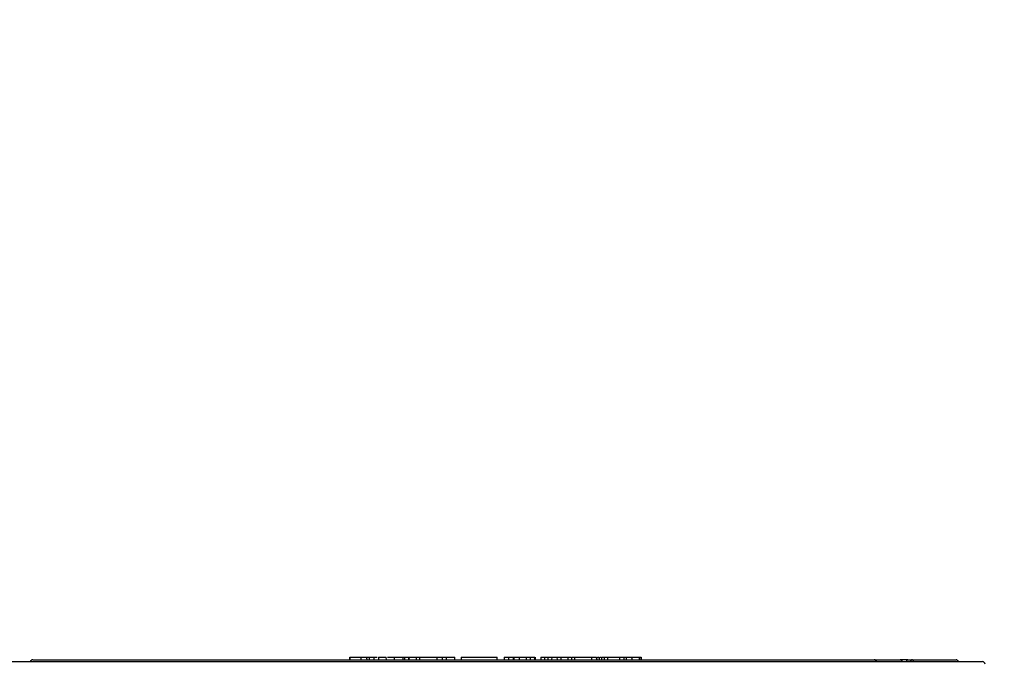
# Model space of a CAD drawing. Units: inches. Extents: x -3251 to 927, y -122 to 157.
# Drawn here: x -107 to -102, y 17 to 21 of the extents above; entities that cross this region are included whole.
import ezdxf
from ezdxf import colors
from ezdxf.entities.mleader import LeaderData, LeaderLine
from ezdxf.math import Vec2, Vec3

# ---------------------------------------------------------------- set-up
doc = ezdxf.new("R2010")
doc.units = ezdxf.units.IN
doc.header["$MEASUREMENT"] = 0
doc.linetypes.add('SLD-Solid', pattern=[0])
doc.layers.get('0').update_dxf_attribs({"linetype": 'SLD-Solid'})
for name, color, linetype in [('DE BLOCK FORMAT', 231, 'SLD-Solid'), ('DE VORTEX TEXT', 204, 'Continuous'), ('EN BLOCK FORMAT', 3, 'SLD-Solid'), ('EN VORTEX TEXT', 54, 'Continuous'), ('ES BLOCK FORMAT', 150, 'Continuous'), ('ES VORTEX TEXT', 82, 'Continuous'), ('FR BLOCK FORMAT', 220, 'SLD-Solid'), ('FR VORTEX TEXT', 20, 'Continuous')]:
    doc.layers.add(name, color=color, linetype=linetype)
doc.styles.add('Vortex annotative', font='arial.ttf')

msp = doc.modelspace()

# ---------------------------------------------------------------- linework, layer by layer
at = {"color": 7, "linetype": 'Continuous', "lineweight": 25}
for p, q in [((-107.5323, 17.1253), (-102.2687, 17.1253)), ((-107.3905, 17.1348), (-102.8525, 17.1348)), ((-105.6827, 17.1498), (-105.6831, 17.1348)), ((-105.6802, 17.1498), (-105.6806, 17.1348)), ((-105.6207, 17.1498), (-105.6206, 17.1348)), ((-105.59, 17.1498), (-105.5897, 17.1348)), ((-105.59, 17.1498), (-105.59, 17.1498)), ((-105.5758, 17.1498), (-105.5757, 17.1348)), ((-105.5515, 17.1498), (-105.5516, 17.1348)), ((-105.5516, 17.1498), (-105.5515, 17.1498)), ((-105.5515, 17.1498), (-105.5323, 17.1498)), ((-105.5262, 17.1498), (-105.5266, 17.1348)), ((-105.5262, 17.1498), (-105.5156, 17.1498)), ((-105.5156, 17.1498), (-105.4839, 17.1498)), ((-105.4835, 17.1348), (-105.4839, 17.1498)), ((-105.4406, 17.1498), (-105.4405, 17.1348)), ((-105.3942, 17.1498), (-105.3939, 17.1348)), ((-105.3859, 17.1498), (-105.3858, 17.1348)), ((-105.3636, 17.1498), (-105.364, 17.1348)), ((-105.3626, 17.1498), (-105.363, 17.1348)), ((-105.3613, 17.1498), (-105.3617, 17.1348)), ((-105.3236, 17.1498), (-105.3235, 17.1348)), ((-105.3072, 17.1498), (-105.2107, 17.1498)), ((-105.3029, 17.1348), (-105.3033, 17.1498)), ((-105.2107, 17.1498), (-105.2111, 17.1348)), ((-105.183, 17.1498), (-105.183, 17.1348)), ((-105.1605, 17.1498), (-105.1601, 17.1348)), ((-105.1605, 17.1498), (-105.1154, 17.1498)), ((-105.1154, 17.1498), (-105.1151, 17.1348)), ((-105.1141, 17.1348), (-105.1145, 17.1498)), ((-105.0801, 17.1498), (-105.0805, 17.1348)), ((-105.0801, 17.1498), (-105.0317, 17.1498)), ((-105.0317, 17.1498), (-104.8863, 17.1498)), ((-104.8859, 17.1348), (-104.8863, 17.1498)), ((-104.848, 17.1498), (-104.8484, 17.1348)), ((-104.848, 17.1498), (-104.8254, 17.1498)), ((-104.8254, 17.1498), (-104.8255, 17.1348)), ((-104.7999, 17.1498), (-104.7995, 17.1348)), ((-104.7999, 17.1498), (-104.7967, 17.1498)), ((-104.7967, 17.1498), (-104.7963, 17.1348)), ((-104.7967, 17.1498), (-104.7676, 17.1498)), ((-104.7676, 17.1498), (-104.7678, 17.1348)), ((-104.7676, 17.1498), (-104.729, 17.1498)), ((-104.729, 17.1498), (-104.7293, 17.1348)), ((-104.7082, 17.1498), (-104.7082, 17.1348)), ((-104.6832, 17.1348), (-104.6836, 17.1498)), ((-104.6834, 17.1498), (-104.683, 17.1348)), ((-104.6808, 17.1348), (-104.6812, 17.1498)), ((-104.6808, 17.1498), (-104.6804, 17.1348)), ((-104.6496, 17.1498), (-104.65, 17.1348)), ((-104.63, 17.1498), (-104.6301, 17.1348)), ((-104.63, 17.1498), (-104.6142, 17.1498)), ((-104.6129, 17.1498), (-104.6133, 17.1348)), ((-104.6125, 17.1498), (-104.6129, 17.1348)), ((-104.5918, 17.1498), (-104.5919, 17.1348)), ((-104.5633, 17.1498), (-104.5629, 17.1348)), ((-104.5633, 17.1498), (-104.5426, 17.1498)), ((-104.5426, 17.1498), (-104.5422, 17.1348)), ((-104.5426, 17.1498), (-104.5043, 17.1498)), ((-104.5043, 17.1498), (-104.5044, 17.1348)), ((-104.485, 17.1498), (-104.4854, 17.1348)), ((-104.4679, 17.1498), (-104.468, 17.1348)), ((-104.4679, 17.1498), (-104.3766, 17.1498)), ((-104.3766, 17.1498), (-104.3767, 17.1348)), ((-104.3494, 17.1498), (-104.349, 17.1348)), ((-104.3487, 17.1348), (-104.3491, 17.1498)), ((-104.3353, 17.1498), (-104.3349, 17.1348)), ((-104.3346, 17.1348), (-104.335, 17.1498)), ((-104.3232, 17.1498), (-104.3236, 17.1348)), ((-104.3088, 17.1498), (-104.309, 17.1348)), ((-104.2911, 17.1498), (-104.2909, 17.1348)), ((-104.2911, 17.1498), (-104.2266, 17.1498)), ((-104.2266, 17.1498), (-104.2268, 17.1348)), ((-104.2266, 17.1498), (-104.2019, 17.1498)), ((-104.2019, 17.1498), (-104.2023, 17.1348)), ((-104.1893, 17.1498), (-104.1895, 17.1348)), ((-104.1599, 17.1498), (-104.1595, 17.1348)), ((-104.1582, 17.1348), (-104.1586, 17.1498)), ((-104.1576, 17.1498), (-104.1196, 17.1498)), ((-104.1196, 17.1498), (-104.1194, 17.1348)), ((-104.1093, 17.1498), (-104.109, 17.1348)), ((-104.1082, 17.1348), (-104.1086, 17.1498)), ((-102.8525, 17.1348), (-102.712, 17.1348)), ((-102.671, 17.1348), (-102.712, 17.1348)), ((-102.671, 17.1348), (-102.65, 17.1348)), ((-102.65, 17.1348), (-102.4105, 17.1348))]:
    msp.add_line(p, q, dxfattribs=at)
at = {"color": 8, "linetype": 'Continuous', "lineweight": 25, "flags": 128}
for points in [[(-102.678, 17.1253), (-102.6779, 17.1256), (-102.6773, 17.1281), (-102.6763, 17.1304), (-102.6752, 17.1323), (-102.6739, 17.1337), (-102.6725, 17.1345), (-102.671, 17.1348)], [(-102.65, 17.1348), (-102.6515, 17.1345), (-102.6529, 17.1337), (-102.6542, 17.1323), (-102.6553, 17.1304), (-102.6562, 17.1281), (-102.6569, 17.1256), (-102.657, 17.1253)]]:
    msp.add_lwpolyline(points, dxfattribs=at)
at = {"color": 7, "linetype": 'Continuous', "lineweight": 25}
for centre, start, end in [((-107.3905, 17.1198), 90, 158.4898), ((-102.8525, 17.1198), 21.5102, 90), ((-102.4105, 17.1198), 21.5102, 90), ((-102.2687, 17.1103), 2, 90)]:
    msp.add_arc(centre, 0.015, start, end, dxfattribs=at)
at = {"color": 8, "linetype": 'Continuous', "lineweight": 25}
for centre, radius, start, end in [((-102.8536, 17.1218), 0.013, 15.5194, 85.2542), ((-102.7126, 17.1216), 0.0132, 16.1564, 87.5048), ((-102.6506, 17.121), 0.0139, 18.3213, 87.7055)]:
    msp.add_arc(centre, radius, start, end, dxfattribs=at)
at = {"color": 7, "linetype": 'Continuous', "lineweight": 25}
for points, knots in [([(-105.6802, 17.1498), (-105.6781, 17.1498), (-105.6737, 17.1498), (-105.6615, 17.1498), (-105.6468, 17.1498), (-105.6325, 17.1498), (-105.624, 17.1498), (-105.6207, 17.1498)], [0, 0, 0, 0, 0.2160529, 0.4308896, 0.6450476, 0.8606515, 1, 1, 1, 1]), ([(-105.6207, 17.1498), (-105.6158, 17.1498), (-105.6062, 17.1498), (-105.5952, 17.1498), (-105.5917, 17.1498), (-105.59, 17.1498)], [0, 0, 0, 0, 0.337544, 0.673049, 1, 1, 1, 1]), ([(-105.59, 17.1498), (-105.5899, 17.1473), (-105.5898, 17.1423), (-105.5897, 17.1373), (-105.5897, 17.1348)], [0, 0, 0, 0, 0.5, 1, 1, 1, 1]), ([(-105.59, 17.1498), (-105.5891, 17.1498), (-105.5873, 17.1498), (-105.5821, 17.1498), (-105.5778, 17.1498), (-105.5758, 17.1498)], [0, 0, 0, 0, 0.347788, 0.695744, 1, 1, 1, 1]), ([(-105.5758, 17.1498), (-105.5734, 17.1498), (-105.5686, 17.1498), (-105.5613, 17.1498), (-105.5554, 17.1498), (-105.5527, 17.1498), (-105.5516, 17.1498)], [0, 0, 0, 0, 0.271288, 0.542706, 0.812729, 1, 1, 1, 1]), ([(-105.5516, 17.1498), (-105.5516, 17.1473), (-105.5516, 17.1423), (-105.5516, 17.1373), (-105.5516, 17.1348)], [0, 0, 0, 0, 0.5, 1, 1, 1, 1]), ([(-105.4777, 17.1498), (-105.4727, 17.1498), (-105.4602, 17.1498), (-105.448, 17.1498), (-105.4406, 17.1498)], [0, 0, 0, 0, 0.399159, 1, 1, 1, 1]), ([(-105.4406, 17.1498), (-105.4355, 17.1498), (-105.4254, 17.1498), (-105.409, 17.1498), (-105.3998, 17.1498), (-105.3942, 17.1498)], [0, 0, 0, 0, 0.28516, 0.567634, 1, 1, 1, 1]), ([(-105.3942, 17.1498), (-105.3936, 17.1498), (-105.3924, 17.1498), (-105.3897, 17.1498), (-105.3874, 17.1498), (-105.3859, 17.1498)], [0, 0, 0, 0, 0.262594, 0.525142, 1, 1, 1, 1]), ([(-105.3859, 17.1498), (-105.384, 17.1498), (-105.3801, 17.1498), (-105.3741, 17.1498), (-105.3689, 17.1498), (-105.3659, 17.1498), (-105.3649, 17.1498), (-105.3648, 17.1498)], [0, 0, 0, 0, 0.23906, 0.478191, 0.716983, 0.957267, 1, 1, 1, 1]), ([(-105.3636, 17.1498), (-105.3635, 17.1498), (-105.3633, 17.1498), (-105.3629, 17.1498), (-105.3627, 17.1498), (-105.3626, 17.1498)], [0, 0, 0, 0, 0.253272, 0.506588, 1, 1, 1, 1]), ([(-105.3613, 17.1498), (-105.3601, 17.1498), (-105.3575, 17.1498), (-105.3502, 17.1498), (-105.341, 17.1498), (-105.3317, 17.1498), (-105.326, 17.1498), (-105.3236, 17.1498)], [0, 0, 0, 0, 0.195453, 0.410697, 0.624721, 0.840342, 1, 1, 1, 1]), ([(-105.3236, 17.1498), (-105.3208, 17.1498), (-105.3149, 17.1498), (-105.3081, 17.1498), (-105.3039, 17.1498), (-105.3037, 17.1498), (-105.3036, 17.1498)], [0, 0, 0, 0, 0.2519426, 0.5290098, 0.8047628, 1, 1, 1, 1]), ([(-105.2107, 17.1498), (-105.2087, 17.1498), (-105.2049, 17.1498), (-105.1969, 17.1498), (-105.1895, 17.1498), (-105.1849, 17.1498), (-105.183, 17.1498)], [0, 0, 0, 0, 0.295148, 0.54799, 0.824233, 1, 1, 1, 1]), ([(-105.183, 17.1498), (-105.1801, 17.1498), (-105.1738, 17.1498), (-105.1659, 17.1498), (-105.1618, 17.1498), (-105.1607, 17.1498), (-105.1605, 17.1498)], [0, 0, 0, 0, 0.2923204, 0.619273, 0.9285662, 1, 1, 1, 1]), ([(-105.1154, 17.1498), (-105.1152, 17.1498), (-105.1148, 17.1498), (-105.1145, 17.1498), (-105.1145, 17.1498), (-105.1145, 17.1498)], [0, 0, 0, 0, 0.443172, 0.886566, 1, 1, 1, 1]), ([(-104.8254, 17.1498), (-104.824, 17.1498), (-104.8195, 17.1498), (-104.8128, 17.1498), (-104.8064, 17.1498), (-104.8023, 17.1498), (-104.8004, 17.1498), (-104.8, 17.1498), (-104.7999, 17.1498)], [0, 0, 0, 0, 0.111322, 0.347937, 0.524808, 0.701397, 0.889515, 1, 1, 1, 1]), ([(-104.729, 17.1498), (-104.727, 17.1498), (-104.7232, 17.1498), (-104.7151, 17.1498), (-104.7101, 17.1498), (-104.7082, 17.1498)], [0, 0, 0, 0, 0.402527, 0.774581, 1, 1, 1, 1]), ([(-104.7082, 17.1498), (-104.7055, 17.1498), (-104.7, 17.1498), (-104.6926, 17.1498), (-104.6872, 17.1498), (-104.6841, 17.1498), (-104.6836, 17.1498), (-104.6834, 17.1498)], [0, 0, 0, 0, 0.2349923, 0.482682, 0.6904777, 0.851308, 1, 1, 1, 1]), ([(-104.6494, 17.1498), (-104.6492, 17.1498), (-104.6486, 17.1498), (-104.6455, 17.1498), (-104.6392, 17.1498), (-104.6336, 17.1498), (-104.63, 17.1498)], [0, 0, 0, 0, 0.10581, 0.325484, 0.57017, 1, 1, 1, 1]), ([(-104.6126, 17.1498), (-104.6127, 17.1498), (-104.6128, 17.1498), (-104.6105, 17.1498), (-104.606, 17.1498), (-104.5995, 17.1498), (-104.5944, 17.1498), (-104.5918, 17.1498)], [0, 0, 0, 0, 0.065853, 0.29491, 0.523939, 0.753412, 1, 1, 1, 1]), ([(-104.5918, 17.1498), (-104.5888, 17.1498), (-104.5831, 17.1498), (-104.5752, 17.1498), (-104.5691, 17.1498), (-104.565, 17.1498), (-104.5639, 17.1498), (-104.5633, 17.1498)], [0, 0, 0, 0, 0.231842, 0.425, 0.618706, 0.806163, 1, 1, 1, 1]), ([(-104.5043, 17.1498), (-104.5006, 17.1498), (-104.4952, 17.1498), (-104.4902, 17.1498), (-104.4887, 17.1498)], [0, 0, 0, 0, 0.703255, 1, 1, 1, 1]), ([(-104.4847, 17.1498), (-104.4846, 17.1498), (-104.4841, 17.1498), (-104.4811, 17.1498), (-104.4756, 17.1498), (-104.4708, 17.1498), (-104.4679, 17.1498)], [0, 0, 0, 0, 0.141155, 0.396815, 0.635762, 1, 1, 1, 1]), ([(-104.3766, 17.1498), (-104.373, 17.1498), (-104.3674, 17.1498), (-104.3598, 17.1498), (-104.3548, 17.1498), (-104.3512, 17.1498), (-104.35, 17.1498), (-104.3494, 17.1498)], [0, 0, 0, 0, 0.322883, 0.495723, 0.670245, 0.823154, 1, 1, 1, 1]), ([(-104.3454, 17.1498), (-104.3437, 17.1498), (-104.3406, 17.1498), (-104.3371, 17.1498), (-104.336, 17.1498), (-104.3353, 17.1498)], [0, 0, 0, 0, 0.318217, 0.63048, 1, 1, 1, 1]), ([(-104.331, 17.1498), (-104.3298, 17.1498), (-104.3283, 17.1498), (-104.3268, 17.1498), (-104.3264, 17.1498)], [0, 0, 0, 0, 0.742346, 1, 1, 1, 1]), ([(-104.3231, 17.1498), (-104.3231, 17.1498), (-104.3228, 17.1498), (-104.3201, 17.1498), (-104.3155, 17.1498), (-104.311, 17.1498), (-104.3088, 17.1498)], [0, 0, 0, 0, 0.035024, 0.366755, 0.690817, 1, 1, 1, 1]), ([(-104.3088, 17.1498), (-104.3074, 17.1498), (-104.3039, 17.1498), (-104.2975, 17.1498), (-104.2933, 17.1498), (-104.2911, 17.1498)], [0, 0, 0, 0, 0.24622, 0.594212, 1, 1, 1, 1]), ([(-104.2019, 17.1498), (-104.2006, 17.1498), (-104.1986, 17.1498), (-104.1938, 17.1498), (-104.1908, 17.1498), (-104.1893, 17.1498)], [0, 0, 0, 0, 0.48699, 0.735447, 1, 1, 1, 1]), ([(-104.1893, 17.1498), (-104.187, 17.1498), (-104.1823, 17.1498), (-104.1749, 17.1498), (-104.1682, 17.1498), (-104.1627, 17.1498), (-104.1608, 17.1498), (-104.1599, 17.1498)], [0, 0, 0, 0, 0.202645, 0.405387, 0.617763, 0.821923, 1, 1, 1, 1]), ([(-104.1196, 17.1498), (-104.1185, 17.1498), (-104.1151, 17.1498), (-104.1114, 17.1498), (-104.1099, 17.1498), (-104.1093, 17.1498)], [0, 0, 0, 0, 0.260363, 0.753295, 1, 1, 1, 1])]:
    msp.add_open_spline(points, degree=3, knots=knots, dxfattribs=at)

# ---------------------------------------------------------------- leaders
at = {"layer": 'DE BLOCK FORMAT'}
ml = msp.add_multileader_mtext('Standard', dxfattribs=at)
ml.set_content('\\A1;WASSERLEITUNG 3/4" (INCH), 20mm INNENGEWINDE (MNPT), 2% GEFFÄLLE ZUR WASSERVERSORGUNG, LEITUNGSDIMENSION SIEHE AUSFÜHRUNGSPLANUNG, (WASSERANSCHLUSS UND-LEITUNGEN VOR ORT)', color=256, style='Vortex annotative')
ml.set_leader_properties(color=256, lineweight=18)
ml.build(insert=Vec2(0, 0))
ml.multileader.update_dxf_attribs({"text_left_attachment_type": 5, "text_right_attachment_type": 5, "dogleg_length": 0, "arrow_head_size": 0.9375, "scale": 10})
ctx = ml.context
ctx.base_point, ctx.scale, ctx.char_height, ctx.arrow_head_size, ctx.landing_gap_size, ctx.plane_origin = Vec3(-29.0448, 2.9525), 10, 0.9375, 0.9375, 1.25, Vec3(29.2158, 71.0091)
ctx.left_attachment, ctx.right_attachment, ctx.text_align_type = 5, 5, 2
notes = []
notes.append((ctx, [(1, (1, 1, 0), (3.1674, 2.9525), (-1, 0), 0, [(0, [(8.2176, 19.5444)], 0, [])])]))
ctx.mtext.insert, ctx.mtext.width, ctx.mtext.alignment, ctx.mtext.flow_direction = Vec3(1.9174, 12.4213), 30.168083, 3, 5
at = {"layer": 'DE VORTEX TEXT'}
ml = msp.add_multileader_mtext('Standard', dxfattribs=at)
ml.set_content('\\A1;WASSERLEITUNG 3/4" (INCH), 20mm INNENGEWINDE (MNPT), 2% GEFFÄLLE ZUR WASSERVERSORGUNG, LEITUNGSDIMENSION SIEHE AUSFÜHRUNGSPLANUNG, (WASSERANSCHLUSS UND-LEITUNGEN VOR ORT)', color=256, style='Vortex annotative')
ml.set_leader_properties(color=256, lineweight=18)
ml.build(insert=Vec2(0, 0))
ml.multileader.update_dxf_attribs({"text_left_attachment_type": 5, "text_right_attachment_type": 5, "dogleg_length": 0, "arrow_head_size": 0.5625, "scale": 6})
ctx = ml.context
ctx.base_point, ctx.scale, ctx.char_height, ctx.arrow_head_size, ctx.landing_gap_size, ctx.plane_origin = Vec3(-28.253, 9.9628), 6, 0.5625, 0.5625, 0.75, Vec3(29.2158, 71.0091)
ctx.left_attachment, ctx.right_attachment, ctx.text_align_type = 5, 5, 2
notes.append((ctx, [(1, (1, 1, 0), (2.7333, 9.9628), (-1, 0), 0, [(0, [(8.2176, 19.5444)], 0, [])])]))
ctx.mtext.insert, ctx.mtext.width, ctx.mtext.alignment, ctx.mtext.flow_direction = Vec3(1.9833, 12.8021), 30.6528, 3, 5
at = {"layer": 'EN BLOCK FORMAT'}
ml = msp.add_multileader_mtext('Standard', dxfattribs=at)
ml.set_content('\\A1;WATER LINE INLET {\\H0.7x;\\S3#4;\\H1.4286x;" (20mm)\\H0.99998x; MNPT. MIN. 2º SLOPE BACK TO WATER SUPPLY. REFER TO CONSTRUCTION DOCUMENTS FOR LINE SIZE DETAILS. (LINE CONNECTION SUPPLIED  BY INSTALLER)}', color=256, style='Vortex annotative')
ml.set_leader_properties(color=256, lineweight=18)
ml.build(insert=Vec2(0, 0))
ml.multileader.update_dxf_attribs({"text_left_attachment_type": 5, "text_right_attachment_type": 5, "dogleg_length": 0, "arrow_head_size": 0.9375, "scale": 10})
ctx = ml.context
ctx.base_point, ctx.scale, ctx.char_height, ctx.arrow_head_size, ctx.landing_gap_size, ctx.plane_origin = Vec3(-28.104, 4.0539), 10, 0.9375, 0.9375, 1.25, Vec3(-65.8535, 80.3966)
ctx.left_attachment, ctx.right_attachment, ctx.text_align_type = 5, 5, 2
notes.append((ctx, [(1, (1, 1, 0), (2.7333, 4.0539), (-1, 0), 0, [(0, [(8.2176, 19.5444)], 0, [])])]))
ctx.mtext.insert, ctx.mtext.width, ctx.mtext.alignment, ctx.mtext.flow_direction = Vec3(1.4833, 11.6597), 28.508794, 3, 5
at = {"layer": 'EN VORTEX TEXT'}
ml = msp.add_multileader_mtext('Standard', dxfattribs=at)
ml.set_content('\\A1;\\pxl3,ql;NOTES:^I\\P\\pl0,q*;\\P\\pl3,ql;1) “BY INSTALLER/BY CONTRACTOR“ MAY REFER TO SERVICE PROVIDERS OTHER THAN THE EQUIPMENT MANUFACTURER. PLEASE REFER TO PROJECT SPECIFICATION FOR DETAILS OF RESPONSIBILITY.\\P2) POLYMER ENCAPSULATED ASSEMBLY NO EARTH GROUNDING AND NO BONDING RECOMMENDED FOR SPRAYLINK{\\H0.7x;\\STM^ ;\\H1.42857x; SYSTEM. FOLLOW LOCAL CODE \\P3) REFER TO INSTALLATION GUIDE FOR MORE DETAILS.}', color=256, style='Vortex annotative')
ml.set_leader_properties(color=256, lineweight=18)
ml.build(insert=Vec2(0, 0))
ml.multileader.update_dxf_attribs({"text_left_attachment_type": 5, "text_right_attachment_type": 5, "dogleg_length": 0, "arrow_head_size": 0.5625, "scale": 6})
ctx = ml.context
ctx.base_point, ctx.scale, ctx.char_height, ctx.arrow_head_size, ctx.landing_gap_size, ctx.plane_origin = Vec3(527.8215, 56.0303), 6, 0.5625, 0.5625, 0.75, Vec3(-128.34, 83.7515)
ctx.left_attachment, ctx.right_attachment, ctx.text_align_type = 5, 5, 2
notes.append((ctx, [(0, (0, 0, 0), (0, 0), (1, 0), 1, [])]))
ctx.mtext.insert, ctx.mtext.width, ctx.mtext.alignment, ctx.mtext.flow_direction = Vec3(607.2712, 60.5481), 643.10384, 3, 5
ml = msp.add_multileader_mtext('Standard', dxfattribs=at)
ml.set_content('\\A1;CONCRETE\\PSLAB', color=256, style='Vortex annotative')
ml.set_leader_properties(color=256, lineweight=18)
ml.build(insert=Vec2(0, 0))
ml.multileader.update_dxf_attribs({"text_left_attachment_type": 5, "text_right_attachment_type": 5, "dogleg_length": 0, "arrow_head_size": 0.5625, "scale": 6})
ctx = ml.context
ctx.base_point, ctx.scale, ctx.char_height, ctx.arrow_head_size, ctx.landing_gap_size, ctx.plane_origin = Vec3(37.6171, 16.4957), 6, 0.5625, 0.5625, 0.75, Vec3(44.2533, 45.9494)
ctx.left_attachment, ctx.right_attachment, ctx.text_align_type = 5, 5, 2
notes.append((ctx, [(0, (0, 0, 0), (0, 0), (1, 0), 1, [])]))
ctx.mtext.insert, ctx.mtext.width, ctx.mtext.alignment, ctx.mtext.flow_direction = Vec3(42.6952, 18.1277), 27.678902, 3, 5
at = {"layer": 'ES BLOCK FORMAT'}
ml = msp.add_multileader_mtext('Standard', dxfattribs=at)
ml.set_content('\\A1;\\pxt8;ENTRADA DE LA LÍNEA DE AGUA DE {\\H0.7x;\\S3#4;\\H1.4286x;" (20mm)\\H0.99998x; MNPT.} MÍN. PENDIENTE DE 2º HACIA EL SUMINISTRO DE AGUA. CONSULTE LOS DOCUMENTOS DE CONSTRUCCIÓN PARA LOS DETALLES DE DIMENSIONAMIENTO DE LA LÍNEA. (CONEXIÓN DE LA LÍNEA SUMINISTRADA POR EL INSTALADOR)', color=256, style='Vortex annotative')
ml.set_leader_properties(color=256, lineweight=18)
ml.build(insert=Vec2(0, 0))
ml.multileader.update_dxf_attribs({"text_left_attachment_type": 5, "text_right_attachment_type": 5, "dogleg_length": 0, "arrow_head_size": 0.9375, "scale": 10})
ctx = ml.context
ctx.base_point, ctx.scale, ctx.char_height, ctx.arrow_head_size, ctx.landing_gap_size, ctx.plane_origin = Vec3(-36.4227, 5.3495), 10, 0.9375, 0.9375, 1.25, Vec3(-65.8535, 80.3966)
ctx.left_attachment, ctx.right_attachment, ctx.text_align_type = 5, 5, 2
notes.append((ctx, [(1, (1, 1, 0), (-4.2254, 5.3495), (-1, 0), 0, [(0, [(8.2176, 19.5444)], 0, [])])]))
ctx.mtext.insert, ctx.mtext.width, ctx.mtext.alignment, ctx.mtext.flow_direction = Vec3(-5.4754, 16.9339), 30.049499, 3, 5
at = {"layer": 'ES VORTEX TEXT'}
ml = msp.add_multileader_mtext('Standard', dxfattribs=at)
ml.set_content('\\A1;MANTENGA EL GORRO DE INVIERNO INSTALADO DURANTE EL VERTIDO DE CONCRETO', color=256, style='Vortex annotative')
ml.set_leader_properties(color=256, lineweight=18)
ml.build(insert=Vec2(0, 0))
ml.multileader.update_dxf_attribs({"text_left_attachment_type": 5, "text_right_attachment_type": 5, "dogleg_length": 0, "arrow_head_size": 0.5625, "scale": 6})
ctx = ml.context
ctx.base_point, ctx.scale, ctx.char_height, ctx.arrow_head_size, ctx.landing_gap_size, ctx.plane_origin = Vec3(-20.8328, 49.5818), 6, 0.5625, 0.5625, 0.75, Vec3(-15.3374, 69.3686)
ctx.left_attachment, ctx.right_attachment, ctx.text_align_type = 5, 5, 1
notes.append((ctx, [(0, (0, 0, 0), (0, 0), (1, 0), 1, [])]))
ctx.mtext.insert, ctx.mtext.width, ctx.mtext.defined_height, ctx.mtext.alignment, ctx.mtext.flow_direction = Vec3(-3.2542, 50.2668), 49.669375, 7.845, 2, 5
ml = msp.add_multileader_mtext('Standard', dxfattribs=at)
ml.set_content('\\A1;DESPUÉS DEL VERTIDO DE CONCRETO INSTALE BOQUILLAS Y ANILLOS DE ACERO INOX.', color=256, style='Vortex annotative')
ml.set_leader_properties(color=256, lineweight=18)
ml.build(insert=Vec2(0, 0))
ml.multileader.update_dxf_attribs({"text_left_attachment_type": 5, "text_right_attachment_type": 5, "dogleg_length": 0, "arrow_head_size": 0.5625, "scale": 6})
ctx = ml.context
ctx.base_point, ctx.scale, ctx.char_height, ctx.arrow_head_size, ctx.landing_gap_size, ctx.plane_origin = Vec3(-15.8452, 34.7614), 6, 0.5625, 0.5625, 0.75, Vec3(-14, 59.7646)
ctx.left_attachment, ctx.right_attachment, ctx.text_align_type = 5, 5, 1
notes.append((ctx, [(0, (0, 0, 0), (0, 0), (1, 0), 1, [])]))
ctx.mtext.insert, ctx.mtext.width, ctx.mtext.defined_height, ctx.mtext.alignment, ctx.mtext.flow_direction = Vec3(-3.0548, 36.5258), 39.310909, 7.845, 2, 5
at = {"layer": 'FR BLOCK FORMAT'}
ml = msp.add_multileader_mtext('Standard', dxfattribs=at)
ml.set_content('\\A1;ENTRÉE D\'EAU {\\H0.7x;\\S3#4;\\H1.4286x;" (20mm)\\H0.99998x; MNPT. MIN. PENTE 2º À LA SOURCE D\'EAU. SE RÉFÉRER AUX DOCUMENTS DE CONSTRUCTION POUR LES DÉTAILS DE CALIBRATION DE LA LIGNE. (LIGNE DE CONNEXION FOURNIE PAR L\' INSTALLATEUR)}', color=256, style='Vortex annotative')
ml.set_leader_properties(color=256, lineweight=18)
ml.build(insert=Vec2(0, 0))
ml.multileader.update_dxf_attribs({"text_left_attachment_type": 5, "text_right_attachment_type": 5, "dogleg_length": 0, "arrow_head_size": 0.9375, "scale": 10})
ctx = ml.context
ctx.base_point, ctx.scale, ctx.char_height, ctx.arrow_head_size, ctx.landing_gap_size, ctx.plane_origin = Vec3(-30.942, 4.0539), 10, 0.9375, 0.9375, 1.25, Vec3(-74.1137, 81.3968)
ctx.left_attachment, ctx.right_attachment, ctx.text_align_type = 5, 5, 2
notes.append((ctx, [(1, (1, 1, 0), (2.7333, 4.0539), (-1, 0), 0, [(0, [(8.2176, 19.5444)], 0, [])])]))
ctx.mtext.insert, ctx.mtext.width, ctx.mtext.alignment, ctx.mtext.flow_direction = Vec3(1.4833, 12.2601), 31.213477, 3, 5
at = {"layer": 'FR VORTEX TEXT'}
ml = msp.add_multileader_mtext('Standard', dxfattribs=at)
ml.set_content("\\A1;GARDER LES CAPUCHONS D'HIVER INSTALLÉS PENDANT LE COULAGE DU BÉTON", color=256, style='Vortex annotative')
ml.set_leader_properties(color=256, lineweight=18)
ml.build(insert=Vec2(0, 0))
ml.multileader.update_dxf_attribs({"text_left_attachment_type": 5, "text_right_attachment_type": 5, "dogleg_length": 0, "arrow_head_size": 0.5625, "scale": 6})
ctx = ml.context
ctx.base_point, ctx.scale, ctx.char_height, ctx.arrow_head_size, ctx.landing_gap_size, ctx.plane_origin = Vec3(-20.9893, 49.6231), 6, 0.5625, 0.5625, 0.75, Vec3(34.8222, 87.1932)
ctx.left_attachment, ctx.right_attachment, ctx.text_align_type = 5, 5, 1
notes.append((ctx, [(0, (0, 0, 0), (0, 0), (1, 0), 1, [])]))
ctx.mtext.insert, ctx.mtext.width, ctx.mtext.alignment, ctx.mtext.flow_direction = Vec3(-4.4977, 50.44), 35.069594, 2, 5
ml = msp.add_multileader_mtext('Standard', dxfattribs=at)
ml.set_content('\\A1;APRÈS LA COULÉE DU BÉTON INSTALLER LES BUSES ET LES ANNEAUX EN ACIER INOX.', color=256, style='Vortex annotative')
ml.set_leader_properties(color=256, lineweight=18)
ml.build(insert=Vec2(0, 0))
ml.multileader.update_dxf_attribs({"text_left_attachment_type": 5, "text_right_attachment_type": 5, "dogleg_length": 0, "arrow_head_size": 0.5625, "scale": 6})
ctx = ml.context
ctx.base_point, ctx.scale, ctx.char_height, ctx.arrow_head_size, ctx.landing_gap_size, ctx.plane_origin = Vec3(-20.8839, 35.8732), 6, 0.5625, 0.5625, 0.75, Vec3(35.1373, 73.2588)
ctx.left_attachment, ctx.right_attachment, ctx.text_align_type = 5, 5, 1
notes.append((ctx, [(0, (0, 0, 0), (0, 0), (1, 0), 1, [])]))
ctx.mtext.insert, ctx.mtext.width, ctx.mtext.defined_height, ctx.mtext.alignment, ctx.mtext.flow_direction = Vec3(-3.2246, 36.6902), 36.292356, 1.8524, 2, 5
for ctx, leaders in notes:
    for number, flags, end, landing, length, lines in leaders:
        leader = LeaderData()
        leader.index, (leader.has_last_leader_line, leader.has_dogleg_vector, leader.attachment_direction) = number, flags
        leader.last_leader_point, leader.dogleg_vector, leader.dogleg_length = Vec3(end), Vec3(landing), length
        for number, points, colour, breaks in lines:
            line = LeaderLine()
            line.index, line.vertices, line.color, line.breaks = number, Vec3.list(points), colors.encode_raw_color(colour), breaks
            leader.lines.append(line)
        ctx.leaders.append(leader)

doc.saveas('drawing.dxf')
